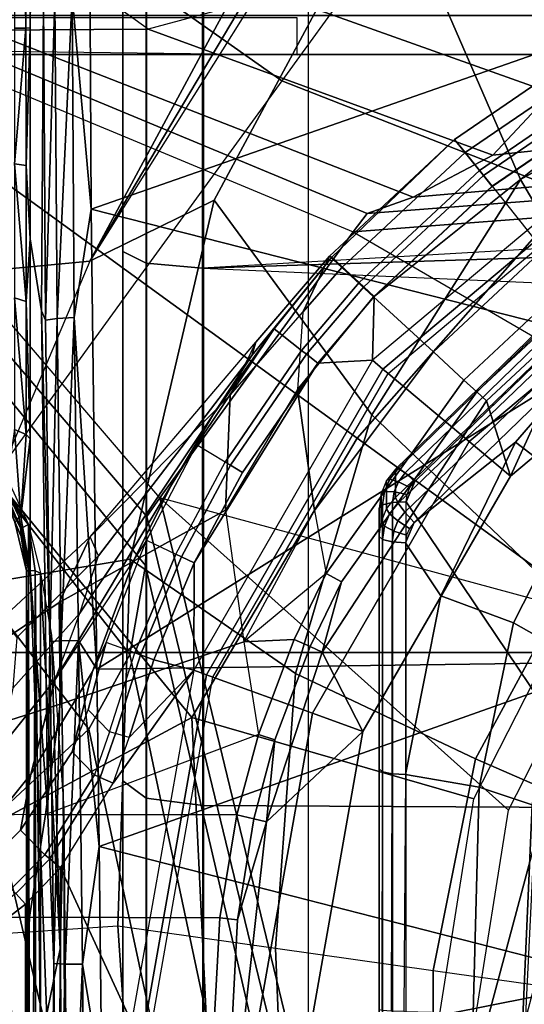
# Model space of a CAD drawing. Units: inches. Extents: x -2 to 196, y -6 to 112.
# Drawn here: x 71 to 72, y 22 to 23 of the extents above; entities that cross this region are included whole.
import ezdxf

# ---------------------------------------------------------------- set-up
doc = ezdxf.new("R2010")
doc.units = ezdxf.units.IN
doc.header["$LTSCALE"] = 0.4
doc.header["$MEASUREMENT"] = 0
for name, color, linetype in [('SEAT-BASE', 5, 'Continuous'), ('SEAT-CHASSIS', 5, 'Continuous'), ('SEAT-FABRIC', 5, 'Continuous')]:
    doc.layers.add(name, color=color, linetype=linetype)

# ---------------------------------------------------------------- blocks, each defined once
blk = doc.blocks.new('1COSM_STOOL_LOWBACK_FXDARMS_0T')
at = {"layer": 'SEAT-BASE'}
for points in [[(7.6412, 10.5172, 4.7597), (1.0852, 1.4936, 7.8418), (0.7962, 1.7036, 7.8317), (7.4859, 10.63, 4.7496)], [(7.7965, 10.4044, 4.7496), (1.3742, 1.2836, 7.8317), (1.0852, 1.4936, 7.8418), (7.6412, 10.5172, 4.7597)], [(7.9501, 10.2928, 4.7197), (1.6623, 1.0743, 7.8018), (1.3742, 1.2836, 7.8317), (7.7965, 10.4044, 4.7496)], [(2.2003, 2.7638, 6.4814), (1.4479, 1.7166, 6.8147), (1.4493, 1.4787, 7.183), (2.0867, 2.368, 6.9012)], [(1.4493, 1.4787, 7.183), (2.0867, 2.368, 6.9012), (2.0591, 2.0811, 7.1322), (1.5, 1.2924, 7.3847)], [(0.7379, 1.4807, 6.5295), (0.7652, 1.4615, 5.2912), (1.3582, 1.9698, 5.1688), (1.3052, 1.9665, 6.3616)], [(0.7652, 1.4615, 5.2912), (1.3582, 1.9698, 5.1688), (1.4537, 1.9004, 5.1688), (1.1535, 1.1794, 5.2912)], [(0.6664, 1.4827, 7.024), (0.7379, 1.4807, 6.5295), (1.3052, 1.9665, 6.3616), (1.1852, 1.9075, 6.8147)], [(0.7962, 1.7036, 7.8317), (0.508, 1.9129, 7.8018), (0.2736, 1.7338, 7.8643), (0.4449, 1.415, 7.9388)], [(0.301, 1.7018, 7.5917), (0.4276, 1.5653, 7.4928), (0.7657, 1.826, 7.3847), (0.5329, 1.8989, 7.5321)], [(0.5367, 1.5053, 7.3408), (0.6664, 1.4827, 7.024), (1.1852, 1.9075, 6.8147), (0.9585, 1.8354, 7.183)], [(1.4669, 1.849, 6.3616), (1.4537, 1.9004, 5.1688), (1.1535, 1.1794, 5.2912), (1.1802, 1.1593, 6.5295)], [(1.4479, 1.7166, 6.8147), (1.4669, 1.849, 6.3616), (1.1802, 1.1593, 6.5295), (1.2042, 1.092, 7.024)], [(0.4276, 1.5653, 7.4928), (0.5367, 1.5053, 7.3408), (0.9585, 1.8354, 7.183), (0.7657, 1.826, 7.3847)], [(0.1531, 1.6518, 11.8406), (0.1526, 1.7884, 11.8083), (0, 1.794, 11.8176), (0, 1.6577, 11.8475)], [(0.3033, 1.6284, 11.822), (0.3015, 1.7668, 11.7808), (0.1526, 1.7884, 11.8083), (0.1531, 1.6518, 11.8406)], [(0.2722, 1.7692, 7.6407), (0, 1.7038, 7.6612), (0, 1.6302, 7.612), (0.301, 1.7018, 7.5917)], [(0.3033, 1.6284, 11.822), (0.3015, 1.7668, 11.7808), (0.421, 1.7437, 11.744), (0.4642, 1.6073, 11.7886)], [(0.4642, 1.6073, 11.7886), (0.421, 1.7437, 11.744), (0.5284, 1.734, 11.6773), (0.6126, 1.6089, 11.7154)], [(0.4449, 1.415, 7.9388), (0.2736, 1.7338, 7.8643), (0, 1.6748, 7.8864), (0, 1.3936, 7.9653)], [(0.6126, 1.6089, 11.7154), (0.5284, 1.734, 11.6773), (0.589, 1.6921, 11.5767), (0.7084, 1.5633, 11.5923)], [(-0.1721, 1.658, 9.926), (0.1721, 1.658, 9.926), (0.1312, 1.7106, 9.9242), (-0.1312, 1.7106, 9.9242)], [(0.1877, 1.672, 9.9342), (0.1486, 1.7226, 9.9323), (0.1312, 1.7106, 9.9242), (0.1721, 1.658, 9.926)], [(0.2802, 1.6649, 11.1244), (0.2445, 1.6295, 9.9555), (0.1945, 1.6785, 9.9546), (0.2313, 1.7149, 11.1352)], [(0.362, 1.65, 11.2759), (0.2835, 1.7131, 11.278), (0.2313, 1.7149, 11.1352), (0.2802, 1.6649, 11.1244)], [(0.5004, 1.6145, 11.3775), (0.4005, 1.6944, 11.3758), (0.2835, 1.7131, 11.278), (0.362, 1.65, 11.2759)], [(1.4493, 1.4787, 7.183), (1.4479, 1.7166, 6.8147), (1.2042, 1.092, 7.024), (1.2657, 0.9756, 7.3408)], [(0, 1.6302, 7.612), (0, 1.4737, 7.541), (0.4276, 1.5653, 7.4928), (0.301, 1.7018, 7.5917)], [(0.7962, 1.7036, 7.8317), (0.4449, 1.415, 7.9388), (0.8526, 1.1736, 7.9511), (1.0852, 1.4936, 7.8418)], [(0.597, 1.5783, 11.421), (0.4876, 1.6764, 11.4204), (0.4005, 1.6944, 11.3758), (0.5004, 1.6145, 11.3775)], [(0.7084, 1.5633, 11.5923), (0.589, 1.6921, 11.5767), (0.5613, 1.6705, 11.4862), (0.6809, 1.5513, 11.489)], [(0.2386, 1.6224, 9.9351), (0.1877, 1.672, 9.9342), (0.1721, 1.658, 9.926), (0.2253, 1.6065, 9.9268)], [(0.2445, 1.6295, 9.9555), (0.1945, 1.6785, 9.9546), (0.1877, 1.672, 9.9342), (0.2386, 1.6224, 9.9351)], [(0.6809, 1.5513, 11.489), (0.5613, 1.6705, 11.4862), (0.4876, 1.6764, 11.4204), (0.597, 1.5783, 11.421)], [(0.2253, 1.6065, 9.9268), (-0.2253, 1.6065, 9.9268), (-0.1721, 1.658, 9.926), (0.1721, 1.658, 9.926)], [(0.1524, 1.3742, 11.8989), (0.1531, 1.6518, 11.8406), (0, 1.6577, 11.8475), (0, 1.3825, 11.9001)], [(0.3609, 1.5572, 9.9556), (0.3945, 1.5899, 11.0894), (0.2802, 1.6649, 11.1244), (0.2445, 1.6295, 9.9555)], [(0.512, 1.56, 11.2465), (0.362, 1.65, 11.2759), (0.2802, 1.6649, 11.1244), (0.3945, 1.5899, 11.0894)], [(0.3029, 1.3494, 11.8961), (0.3033, 1.6284, 11.822), (0.1531, 1.6518, 11.8406), (0.1524, 1.3742, 11.8989)], [(0.6758, 1.4993, 11.3442), (0.5004, 1.6145, 11.3775), (0.362, 1.65, 11.2759), (0.512, 1.56, 11.2465)], [(0.3609, 1.5572, 9.9556), (0.2445, 1.6295, 9.9555), (0.2386, 1.6224, 9.9351), (0.3573, 1.5488, 9.9352)], [(0.4198, 1.3178, 11.8941), (0.3033, 1.6284, 11.822), (0.3029, 1.3494, 11.8961)], [(0.4642, 1.6073, 11.7886), (0.5554, 1.3391, 11.8716), (0.4198, 1.3178, 11.8941), (0.3033, 1.6284, 11.822)], [(0.3573, 1.5488, 9.9352), (0.2386, 1.6224, 9.9351), (0.2253, 1.6065, 9.9268), (0.349, 1.5298, 9.9269)], [(0.597, 1.5783, 11.421), (0.8861, 1.3843, 11.4198), (0.7845, 1.4445, 11.3763), (0.5004, 1.6145, 11.3775)], [(0.5004, 1.6145, 11.3775), (0.7845, 1.4445, 11.3763), (0.6758, 1.4994, 11.3442), (0.5004, 1.6145, 11.3775)], [(-0.2253, 1.6065, 9.9268), (0.2253, 1.6065, 9.9268), (0, 1.5029, 9.9269)], [(0, 1.5029, 9.9269), (0.2253, 1.6065, 9.9268), (0.349, 1.5298, 9.9269), (0.514, 1.4123, 9.9269)], [(0.6126, 1.6089, 11.7154), (0.7474, 1.366, 11.8152), (0.5554, 1.3391, 11.8716), (0.4642, 1.6073, 11.7886)], [(0.7084, 1.5633, 11.5923), (0.9151, 1.3589, 11.714), (0.7474, 1.366, 11.8152), (0.6126, 1.6089, 11.7154)], [(0.4561, 1.5662, 11.0661), (0.4236, 1.5351, 9.9557), (0.3609, 1.5572, 9.9556), (0.3945, 1.5899, 11.0894)], [(0.554, 1.5399, 11.2176), (0.512, 1.56, 11.2465), (0.3945, 1.5899, 11.0894), (0.4561, 1.5662, 11.0661)], [(0.6809, 1.5513, 11.489), (0.9729, 1.3274, 11.4896), (0.8861, 1.3843, 11.4198), (0.597, 1.5783, 11.421)], [(0, 1.4737, 7.541), (0, 1.3916, 7.4371), (0.5367, 1.5053, 7.3408), (0.4276, 1.5653, 7.4928)], [(0.4236, 1.5351, 9.9557), (0.3609, 1.5572, 9.9556), (0.3573, 1.5488, 9.9352), (0.4212, 1.5263, 9.9353)], [(0.5391, 1.4984, 9.9557), (0.554, 1.5399, 11.2176), (0.4561, 1.5662, 11.0661), (0.4236, 1.5351, 9.9557)], [(0.7035, 1.4811, 11.3088), (0.6758, 1.4993, 11.3442), (0.512, 1.56, 11.2465), (0.554, 1.5399, 11.2176)], [(0.7084, 1.5633, 11.5923), (0.9923, 1.3215, 11.6062), (0.9729, 1.3274, 11.4896), (0.6809, 1.5513, 11.489)], [(0.7084, 1.5633, 11.5923), (0.9923, 1.3215, 11.6062), (0.9151, 1.3589, 11.714), (0.7084, 1.5633, 11.5923)], [(0.4212, 1.5263, 9.9353), (0.3573, 1.5488, 9.9352), (0.349, 1.5298, 9.9269), (0.4157, 1.5063, 9.9269)], [(0.7035, 1.4811, 11.3088), (0.6832, 1.4385, 9.9557), (0.5391, 1.4984, 9.9557), (0.554, 1.5399, 11.2176)], [(0.514, 1.4123, 9.9269), (0.349, 1.5298, 9.9269), (0.4157, 1.5063, 9.9269)], [(0.4212, 1.5263, 9.9353), (0.536, 1.4899, 9.9353), (0.529, 1.4703, 9.9269), (0.4157, 1.5063, 9.9269)], [(0.4236, 1.5351, 9.9557), (0.5391, 1.4984, 9.9557), (0.536, 1.4899, 9.9353), (0.4212, 1.5263, 9.9353)], [(0, 1.3916, 7.4371), (0, 1.328, 7.1772), (0.6664, 1.4827, 7.024), (0.5367, 1.5053, 7.3408)], [(0, 1.483, 9.9344), (0.5072, 1.3936, 9.9344), (0.514, 1.4123, 9.9269), (0, 1.5029, 9.9269)], [(0.4157, 1.5063, 9.9269), (0.529, 1.4703, 9.9269), (0.514, 1.4123, 9.9269)], [(0.5391, 1.4984, 9.9557), (0.6832, 1.4385, 9.9557), (0.6793, 1.4302, 9.9353), (0.536, 1.4899, 9.9353)], [(0.7845, 1.4445, 11.3763), (0.8425, 1.4082, 11.3442), (0.7035, 1.4812, 11.3088), (0.6758, 1.4994, 11.3442)], [(0, 1.4731, 9.9532), (0.5038, 1.3843, 9.9532), (0.5072, 1.3936, 9.9344), (0, 1.483, 9.9344)], [(0, 1.328, 7.1772), (0, 1.3017, 6.6133), (0.7379, 1.4807, 6.5295), (0.6664, 1.4827, 7.024)], [(0, 1.3017, 6.6133), (0, 1.2764, 5.3528), (0.7652, 1.4615, 5.2912), (0.7379, 1.4807, 6.5295)], [(0.536, 1.4899, 9.9353), (0.6793, 1.4302, 9.9353), (0.6704, 1.4115, 9.9269), (0.529, 1.4703, 9.9269)], [(0.8176, 1.3665, 9.9557), (0.8425, 1.4082, 11.3442), (0.7035, 1.4811, 11.3088), (0.6832, 1.4385, 9.9557)], [(1.0852, 1.4936, 7.8418), (0.8526, 1.1736, 7.9511), (1.2083, 0.8604, 7.9388), (1.3742, 1.2836, 7.8317)], [(0, 1.3188, 11.2605), (0, 1.4731, 9.9532), (0.5038, 1.3843, 9.9532), (0.4509, 1.2387, 11.2698)], [(0.514, 1.4123, 9.9269), (0.529, 1.4703, 9.9269), (0.6704, 1.4115, 9.9269)], [(1.5, 1.2924, 7.3847), (1.4493, 1.4787, 7.183), (1.2657, 0.9756, 7.3408), (1.3566, 0.8904, 7.4928)], [(0.3095, 0.9527, 5.398), (0.7652, 1.4615, 5.2912), (0, 1.2764, 5.3528), (0, 1.0017, 5.398)], [(0.5888, 0.8104, 5.398), (0.7652, 1.4615, 5.2912), (0.3095, 0.9527, 5.398)], [(0.5888, 0.8104, 5.398), (0.7652, 1.4615, 5.2912), (1.1535, 1.1794, 5.2912), (0.8104, 0.5888, 5.398)], [(0.6832, 1.4385, 9.9557), (0.8176, 1.3665, 9.9557), (0.8129, 1.3587, 9.9353), (0.6793, 1.4302, 9.9353)], [(0.8861, 1.3843, 11.4198), (1.0119, 1.2949, 11.4138), (0.8425, 1.4082, 11.3442), (0.7845, 1.4445, 11.3763)], [(0.6793, 1.4302, 9.9353), (0.8129, 1.3587, 9.9353), (0.8023, 1.3409, 9.9269), (0.6704, 1.4115, 9.9269)], [(0.4449, 1.415, 7.9388), (0, 1.3936, 7.9653), (0, 1.055, 8.0604), (0.326, 1.0034, 8.0604)], [(0.4449, 1.415, 7.9388), (0.326, 1.0034, 8.0604), (0.6201, 0.8535, 8.0604), (0.8526, 1.1736, 7.9511)], [(0.5072, 1.3936, 9.9344), (0.9533, 1.1361, 9.9344), (0.9661, 1.1513, 9.9269), (0.514, 1.4123, 9.9269)], [(0.6704, 1.4115, 9.9269), (0.9621, 1.2312, 9.9269), (0.9661, 1.1513, 9.9269), (0.514, 1.4123, 9.9269)], [(0.9621, 1.2312, 9.9269), (0.6704, 1.4115, 9.9269), (0.8023, 1.3409, 9.9269)], [(1.0119, 1.2949, 11.4138), (0.9805, 1.2548, 9.9557), (0.8176, 1.3665, 9.9557), (0.8425, 1.4082, 11.3442)], [(0.1524, 1.3742, 11.8989), (0, 1.3825, 11.9001), (0, 1.3561, 11.8958), (0.1493, 1.3482, 11.8951)], [(0.4509, 1.2387, 11.2698), (0.5038, 1.3843, 9.9532), (0.9469, 1.1285, 9.9532), (0.8477, 1.0103, 11.2791)], [(0.5038, 1.3843, 9.9532), (0.9469, 1.1285, 9.9532), (0.9533, 1.1361, 9.9344), (0.5072, 1.3936, 9.9344)], [(0.9729, 1.3274, 11.4896), (1.1166, 1.2108, 11.5207), (1.0119, 1.2949, 11.4138), (0.8861, 1.3843, 11.4198)], [(0.3029, 1.3494, 11.8961), (0.1524, 1.3742, 11.8989), (0.1493, 1.3482, 11.8951), (0.297, 1.3243, 11.8936)], [(0.9236, 1.2609, 11.8043), (0.7474, 1.366, 11.8152), (0.5554, 1.3391, 11.8716), (0.7467, 1.2362, 11.8713)], [(0.9151, 1.3589, 11.714), (1.0361, 1.2529, 11.7281), (0.9236, 1.2609, 11.8043), (0.7474, 1.366, 11.8152)], [(0.8176, 1.3665, 9.9557), (0.9805, 1.2548, 9.9557), (0.9749, 1.2476, 9.9353), (0.8129, 1.3587, 9.9353)], [(0.1493, 1.3482, 11.8951), (0, 1.3561, 11.8958), (0, 1.3386, 11.8757), (0.2925, 1.3062, 11.8757)], [(0.8129, 1.3587, 9.9353), (0.9749, 1.2476, 9.9353), (0.9621, 1.2312, 9.9269), (0.8023, 1.3409, 9.9269)], [(1.1179, 1.214, 11.6103), (0.9923, 1.3215, 11.6062), (0.9151, 1.3589, 11.714), (1.0361, 1.2529, 11.7281)], [(0, 1.3386, 11.8757), (0, 1.2402, 11.8577), (0.4241, 1.1654, 11.867), (0.2925, 1.3062, 11.8757)], [(0.297, 1.3243, 11.8936), (0.1493, 1.3482, 11.8951), (0.2925, 1.3062, 11.8757)], [(0.4198, 1.3178, 11.8941), (0.3029, 1.3494, 11.8961), (0.297, 1.3243, 11.8936), (0.4119, 1.2937, 11.8925)], [(0.5584, 1.2656, 11.8928), (0.5554, 1.3391, 11.8716), (0.4198, 1.3178, 11.8941)], [(0.5554, 1.3391, 11.8716), (0.7467, 1.2362, 11.8713), (0.6548, 1.2188, 11.8925), (0.5554, 1.3391, 11.8716)], [(0.5554, 1.3391, 11.8716), (0.5554, 1.3391, 11.8716), (0.5584, 1.2656, 11.8928), (0.6548, 1.2188, 11.8925)], [(0.4119, 1.2937, 11.8925), (0.297, 1.3243, 11.8936), (0.2925, 1.3062, 11.8757)], [(0.9923, 1.3215, 11.6062), (1.1179, 1.214, 11.6103), (1.1166, 1.2108, 11.5207), (0.9729, 1.3274, 11.4896)], [(0.4509, 1.2387, 11.2698), (0.4242, 1.1654, 11.2796), (0, 1.2402, 11.2796), (0, 1.3188, 11.2605)], [(0.5584, 1.2656, 11.8928), (0.4198, 1.3178, 11.8941), (0.4119, 1.2937, 11.8925), (0.5482, 1.2425, 11.8918)], [(0.5482, 1.2425, 11.8918), (0.4119, 1.2937, 11.8925), (0.2925, 1.3062, 11.8757), (0.5402, 1.2247, 11.8757)], [(0.2925, 1.3062, 11.8757), (0.4241, 1.1654, 11.867), (0.5402, 1.2247, 11.8757)], [(1.1166, 1.2108, 11.5207), (1.0796, 1.1707, 9.9557), (0.9805, 1.2548, 9.9557), (1.0119, 1.2949, 11.4138)], [(1.2083, 0.8604, 7.9388), (1.5644, 0.796, 7.8643), (1.6623, 1.0743, 7.8018), (1.3742, 1.2836, 7.8317)], [(1.6412, 1.0936, 7.5321), (1.5, 1.2924, 7.3847), (1.3566, 0.8904, 7.4928), (1.5255, 0.8121, 7.5917)], [(0.6547, 1.2188, 11.8925), (0.5584, 1.2656, 11.8928), (0.5482, 1.2425, 11.8918), (0.6427, 1.1965, 11.8917)], [(0.9783, 1.0624, 11.8713), (1.0587, 1.1497, 11.8043), (0.9236, 1.2609, 11.8043), (0.7467, 1.2362, 11.8713)], [(1.0587, 1.1497, 11.8043), (1.1013, 1.196, 11.7281), (1.0361, 1.2529, 11.7281), (0.9236, 1.2609, 11.8043)], [(0.9805, 1.2548, 9.9557), (1.0796, 1.1707, 9.9557), (1.0734, 1.164, 9.9353), (0.9749, 1.2476, 9.9353)], [(1.1013, 1.196, 11.7281), (1.1179, 1.214, 11.6103), (1.0361, 1.2529, 11.7281)], [(0, 1.2402, 11.2796), (0, 1.2402, 11.8577), (0.4241, 1.1654, 11.867), (0.4242, 1.1654, 11.2796)], [(0.8477, 1.0103, 11.2791), (0.7972, 0.95, 11.2796), (0.4242, 1.1654, 11.2796), (0.4509, 1.2387, 11.2698)], [(0.6427, 1.1965, 11.8917), (0.5482, 1.2425, 11.8918), (0.5402, 1.2247, 11.8757)], [(0.9372, 1.0178, 11.8925), (0.9783, 1.0624, 11.8713), (0.7467, 1.2362, 11.8713), (0.6548, 1.2188, 11.8925)], [(0.9749, 1.2476, 9.9353), (1.0734, 1.164, 9.9353), (1.0593, 1.1487, 9.9269), (0.9621, 1.2312, 9.9269)], [(0.5402, 1.2247, 11.8757), (0.4241, 1.1654, 11.867), (0.7971, 0.9501, 11.8757), (0.9067, 0.9847, 11.8757)], [(0.92, 0.9991, 11.8917), (0.6427, 1.1965, 11.8917), (0.5402, 1.2247, 11.8757), (0.9067, 0.9847, 11.8757)], [(1.0593, 1.1487, 9.9269), (0.9661, 1.1513, 9.9269), (0.9621, 1.2312, 9.9269)], [(0.9372, 1.0178, 11.8925), (0.6547, 1.2188, 11.8925), (0.6427, 1.1965, 11.8917), (0.92, 0.9991, 11.8917)], [(1.1166, 1.2108, 11.5207), (1.2883, 1.0314, 11.6103), (1.2432, 0.9952, 9.9557), (1.0796, 1.1707, 9.9557)], [(1.2883, 1.0314, 11.6103), (1.2692, 1.0161, 11.7281), (1.1013, 1.196, 11.7281), (1.1179, 1.214, 11.6103)], [(1.1179, 1.214, 11.6103), (1.2883, 1.0314, 11.6103), (1.1166, 1.2108, 11.5207)], [(1.2692, 1.0161, 11.7281), (1.2201, 0.9768, 11.8043), (1.0587, 1.1497, 11.8043), (1.1013, 1.196, 11.7281)], [(1.214, 0.3944, 5.3528), (1.1535, 1.1794, 5.2912), (0.8104, 0.5888, 5.398), (0.9527, 0.3095, 5.398)], [(1.1802, 1.1593, 6.5295), (1.1535, 1.1794, 5.2912), (1.214, 0.3944, 5.3528), (1.238, 0.4022, 6.6133)], [(0.4242, 1.1654, 11.2796), (0.4241, 1.1654, 11.867), (0.7971, 0.9501, 11.8757), (0.7972, 0.95, 11.2796)], [(0.8526, 1.1736, 7.9511), (0.6201, 0.8535, 8.0604), (0.8535, 0.6201, 8.0604), (1.2083, 0.8604, 7.9388)], [(1.0796, 1.1707, 9.9557), (1.2432, 0.9952, 9.9557), (1.236, 0.9895, 9.9353), (1.0734, 1.164, 9.9353)], [(0.9533, 1.1361, 9.9344), (1.2844, 0.7415, 9.9344), (1.3016, 0.7515, 9.9269), (0.9661, 1.1513, 9.9269)], [(1.3532, 0.7813, 9.9269), (1.3016, 0.7515, 9.9269), (0.9661, 1.1513, 9.9269), (1.0593, 1.1487, 9.9269)], [(1.2201, 0.9768, 11.8043), (1.1274, 0.9026, 11.8713), (0.9783, 1.0624, 11.8713), (1.0587, 1.1497, 11.8043)], [(1.0734, 1.164, 9.9353), (1.236, 0.9895, 9.9353), (1.2198, 0.9766, 9.9269), (1.0593, 1.1487, 9.9269)], [(1.2042, 1.092, 7.024), (1.1802, 1.1593, 6.5295), (1.238, 0.4022, 6.6133), (1.263, 0.4104, 7.1772)], [(0.9469, 1.1285, 9.9532), (1.2758, 0.7366, 9.9532), (1.2844, 0.7415, 9.9344), (0.9533, 1.1361, 9.9344)], [(1.3532, 0.7813, 9.9269), (1.0593, 1.1487, 9.9269), (1.2198, 0.9766, 9.9269)], [(0.8477, 1.0103, 11.2791), (0.9469, 1.1285, 9.9532), (1.2758, 0.7366, 9.9532), (1.1415, 0.6591, 11.2884)], [(1.2657, 0.9756, 7.3408), (1.2042, 1.092, 7.024), (1.263, 0.4104, 7.1772), (1.3235, 0.43, 7.4371)], [(1.1274, 0.9026, 11.8713), (1.0801, 0.8647, 11.8925), (0.9372, 1.0178, 11.8925), (0.9783, 1.0624, 11.8713)], [(1.2883, 1.0314, 11.6103), (1.4292, 0.8251, 11.6103), (1.3791, 0.7962, 9.9557), (1.2432, 0.9952, 9.9557)], [(1.408, 0.8129, 11.7281), (1.4292, 0.8251, 11.6103), (1.2883, 1.0314, 11.6103), (1.2692, 1.0161, 11.7281)], [(1.1415, 0.6591, 11.2884), (1.074, 0.6201, 11.2884), (0.7972, 0.95, 11.2796), (0.8477, 1.0103, 11.2791)], [(1.0801, 0.8647, 11.8925), (0.9372, 1.0178, 11.8925), (0.92, 0.9991, 11.8917), (1.0603, 0.8488, 11.8917)], [(1.3535, 0.7815, 11.8043), (1.408, 0.8129, 11.7281), (1.2692, 1.0161, 11.7281), (1.2201, 0.9768, 11.8043)], [(1.0603, 0.8488, 11.8917), (0.92, 0.9991, 11.8917), (0.9067, 0.9847, 11.8757), (1.045, 0.8366, 11.8757)], [(1.2432, 0.9952, 9.9557), (1.3791, 0.7962, 9.9557), (1.3712, 0.7917, 9.9353), (1.236, 0.9895, 9.9353)], [(0.4429, 0.7671, 15.7912), (0.4921, 0.8524, 15.6928), (0, 0.9843, 15.6928), (0, 0.8858, 15.7912)], [(0.4921, 0.8524, 15.6928), (0.4921, 0.8524, 15.5944), (0, 0.9843, 15.5944), (0, 0.9843, 15.6928)], [(0.4921, 0.8524, 4.6889), (0.4921, 0.8524, 15.5944), (0, 0.9843, 15.5944), (0, 0.9843, 4.6889)], [(0.4645, 0.8045, 2.484), (0.4921, 0.8524, 4.6889), (0, 0.9843, 4.6889), (0, 0.9289, 2.484)], [(0.9067, 0.9847, 11.8757), (0.7971, 0.9501, 11.8757), (1.045, 0.8366, 11.8757)], [(1.236, 0.9895, 9.9353), (1.3712, 0.7917, 9.9353), (1.3532, 0.7813, 9.9269), (1.2198, 0.9766, 9.9269)], [(1.2507, 0.7221, 11.8713), (1.3535, 0.7815, 11.8043), (1.2201, 0.9768, 11.8043), (1.1274, 0.9026, 11.8713)], [(1.3566, 0.8904, 7.4928), (1.2657, 0.9756, 7.3408), (1.3235, 0.43, 7.4371), (1.4016, 0.4554, 7.541)], [(1.074, 0.6201, 11.8757), (1.1592, 0.6693, 11.8757), (1.045, 0.8366, 11.8757), (0.7971, 0.9501, 11.8757)], [(0.7972, 0.95, 11.2796), (0.7971, 0.9501, 11.8757), (1.074, 0.6201, 11.8757), (1.074, 0.6201, 11.2884)]]:
    blk.add_3dface(points, dxfattribs=at)
at = {"layer": 'SEAT-CHASSIS'}
for points in [[(1.4691, -3.8609, 22.6481), (1.4691, 3.5603, 22.6481), (1.4123, 3.5603, 22.57), (1.4123, -3.8609, 22.57)], [(1.4123, -3.8609, 22.57), (1.4123, 3.5603, 22.57), (1.4123, 3.5603, 22.4734), (1.4123, -3.8609, 22.4734)], [(1.4123, -3.8609, 22.4734), (1.4123, 3.5603, 22.4734), (1.4691, 3.5603, 22.3952), (1.4691, -3.8609, 22.3952)], [(1.4117, 1.2614, 22.9733), (1.4658, 1.2613, 22.9844), (1.4658, 3.324, 22.9844), (1.4231, 2.1576, 22.9756)], [(1.5059, 1.3511, 21.8981), (1.1109, 1.5641, 21.7971), (1.0587, 2.1139, 21.7838), (1.5059, 2.1547, 21.8981)], [(1.0587, 2.1139, 21.7838), (1.1109, 1.5641, 21.7971), (0.6327, 1.7665, 21.6749), (0.6, 2.0256, 21.6666)], [(0.1408, 1.5229, 21.5985), (-0.0959, 1.507, 21.5298), (-0.1475, 1.7749, 21.4756), (0.1209, 1.8229, 21.5441)], [(0.6757, 1.505, 21.7265), (0.6327, 1.7665, 21.6749), (0.1209, 1.8229, 21.5441), (0.1408, 1.5229, 21.5985)], [(1.2, 1.3826, 21.8382), (1.1109, 1.5641, 21.7971), (0.6327, 1.7665, 21.6749), (0.6757, 1.505, 21.7265)], [(0.7208, 1.6646, 25.0058), (0.7208, 1.6646, 25.0058), (0.7087, 1.664, 25.0126), (0.7634, 1.6875, 25.03)], [(0.7634, 1.6875, 25.03), (0.7634, 1.6875, 25.03), (0.7087, 1.664, 25.0126), (0.7297, 1.6732, 25.0454)], [(0.7208, 1.6646, 25.0058), (0.7208, 1.6646, 25.0058), (0.7634, 1.6875, 25.03), (0.7795, 1.695, 25.0271)], [(0.7839, 1.6913, 25.0213), (0.7839, 1.6913, 25.0213), (0.7208, 1.6646, 25.0058), (0.7795, 1.695, 25.0271)], [(0.7262, 1.6533, 24.9977), (0.7262, 1.6533, 24.9977), (0.7208, 1.6646, 25.0058), (0.7839, 1.6913, 25.0213)], [(0.7862, 1.6814, 25.0167), (0.7862, 1.6814, 25.0167), (0.7262, 1.6533, 24.9977), (0.7839, 1.6913, 25.0213)], [(0.7376, 1.6676, 25.1266), (0.7376, 1.6676, 25.1266), (0.7377, 1.6645, 25.1348), (0.7785, 1.687, 25.127)], [(0.7377, 1.6645, 25.1348), (0.7377, 1.6645, 25.1348), (0.8653, 1.6739, 25.1676), (0.7785, 1.687, 25.127)], [(0.6586, 1.6564, 24.9958), (0.6586, 1.6564, 24.9958), (0.7376, 1.6676, 25.1266), (0.7297, 1.6732, 25.0454)], [(0.7297, 1.6732, 25.0454), (0.7297, 1.6732, 25.0454), (0.7087, 1.664, 25.0126), (0.6586, 1.6564, 24.9958)], [(0.6586, 1.6564, 24.9958), (0.6586, 1.6564, 24.9958), (0.6586, 1.651, 25.1472), (0.7376, 1.6676, 25.1266)], [(0.6593, 1.6512, 25.1471), (0.6593, 1.6512, 25.1471), (0.7377, 1.6645, 25.1348), (0.7376, 1.6676, 25.1266)], [(0.8653, 1.6739, 25.1676), (0.8653, 1.6739, 25.1676), (0.7377, 1.6645, 25.1348), (0.8577, 1.6569, 25.1918)], [(0.8577, 1.6569, 25.1918), (0.8577, 1.6569, 25.1918), (1.0571, 1.6739, 25.2168), (0.8653, 1.6739, 25.1676)], [(1.0521, 1.6569, 25.2416), (1.0521, 1.6569, 25.2416), (1.0571, 1.6739, 25.2168), (0.8577, 1.6569, 25.1918)], [(1.0521, 1.6569, 25.2416), (1.0521, 1.6569, 25.2416), (1.2505, 1.657, 25.2709), (1.2529, 1.674, 25.2457)], [(1.0521, 1.6569, 25.2416), (1.0521, 1.6569, 25.2416), (1.2529, 1.674, 25.2457), (1.0571, 1.6739, 25.2168)], [(1.2529, 1.674, 25.2457), (1.2529, 1.674, 25.2457), (1.2505, 1.657, 25.2709), (1.4509, 1.6574, 25.2785)], [(1.4509, 1.6574, 25.2785), (1.4509, 1.6574, 25.2785), (1.4507, 1.6739, 25.2543), (1.2529, 1.674, 25.2457)], [(2.7919, 1.6739, 25.2328), (2.7919, 1.6739, 25.2328), (1.4507, 1.6739, 25.2543), (1.4509, 1.6574, 25.2785)], [(2.7919, 1.6739, 25.2328), (2.7919, 1.6739, 25.2328), (1.4509, 1.6574, 25.2785), (2.7927, 1.6569, 25.2582)], [(-1.1094, 1.6563, 24.3349), (-1.1094, 1.6563, 24.3349), (0.6593, 1.6534, 24.9835), (-1.254, 1.6505, 24.2708)], [(0.6593, 1.6534, 24.9835), (0.6593, 1.6534, 24.9835), (0.6586, 1.6437, 24.9756), (-1.254, 1.6505, 24.2708)], [(0.6593, 1.6534, 24.9835), (0.6593, 1.6534, 24.9835), (-1.1094, 1.6563, 24.3349), (-0.0311, 1.6564, 24.7455)], [(-0.0311, 1.6564, 24.7455), (-0.0311, 1.6564, 24.7455), (0.6586, 1.6564, 24.9958), (0.6593, 1.6534, 24.9835)], [(0.6553, 1.636, 24.9732), (0.6553, 1.636, 24.9732), (0.6586, 1.6437, 24.9756), (0.7262, 1.6533, 24.9977)], [(0.6586, 1.6564, 24.9958), (0.6586, 1.6564, 24.9958), (0.7208, 1.6646, 25.0058), (0.6593, 1.6534, 24.9835)], [(0.7208, 1.6646, 25.0058), (0.7208, 1.6646, 25.0058), (0.6586, 1.6564, 24.9958), (0.7087, 1.664, 25.0126)], [(0.7262, 1.6533, 24.9977), (0.7262, 1.6533, 24.9977), (0.6586, 1.6437, 24.9756), (0.6593, 1.6534, 24.9835)], [(0.7208, 1.6646, 25.0058), (0.7208, 1.6646, 25.0058), (0.7262, 1.6533, 24.9977), (0.6593, 1.6534, 24.9835)], [(0.8514, 1.6508, 25.2187), (0.8514, 1.6508, 25.2187), (0.7377, 1.6645, 25.1348), (0.6593, 1.6512, 25.1471)], [(0.8577, 1.6569, 25.1918), (0.8577, 1.6569, 25.1918), (0.7377, 1.6645, 25.1348), (0.8514, 1.6508, 25.2187)], [(1.1433, 1.651, 25.2867), (1.1433, 1.651, 25.2867), (1.0521, 1.6569, 25.2416), (0.8514, 1.6508, 25.2187)], [(0.8514, 1.6508, 25.2187), (0.8514, 1.6508, 25.2187), (1.0521, 1.6569, 25.2416), (0.8577, 1.6569, 25.1918)], [(1.1433, 1.651, 25.2867), (1.1433, 1.651, 25.2867), (1.2505, 1.657, 25.2709), (1.0521, 1.6569, 25.2416)], [(1.2505, 1.657, 25.2709), (1.2505, 1.657, 25.2709), (1.1433, 1.651, 25.2867), (1.4512, 1.6509, 25.3072)], [(1.4512, 1.6509, 25.3072), (1.4512, 1.6509, 25.3072), (1.4509, 1.6574, 25.2785), (1.2505, 1.657, 25.2709)], [(1.4509, 1.6574, 25.2785), (1.4509, 1.6574, 25.2785), (2.837, 1.6509, 25.2844), (2.7927, 1.6569, 25.2582)], [(1.4509, 1.6574, 25.2785), (1.4509, 1.6574, 25.2785), (1.4512, 1.6509, 25.3072), (2.837, 1.6509, 25.2844)], [(-0.6416, 1.6426, 24.4919), (-0.6416, 1.6426, 24.4919), (-1.254, 1.6505, 24.2708), (0.6586, 1.6437, 24.9756)], [(-0.6416, 1.6426, 24.4919), (-0.6416, 1.6426, 24.4919), (0.6586, 1.6437, 24.9756), (-0.0324, 1.636, 24.7232)], [(0.6586, 1.6437, 24.9756), (0.6586, 1.6437, 24.9756), (0.6553, 1.636, 24.9732), (-0.0324, 1.636, 24.7232)], [(0.1071, 1.6073, 24.7773), (0.1071, 1.6073, 24.7773), (-0.7603, 1.6102, 24.4474), (-0.0324, 1.636, 24.7232)], [(0.6553, 1.636, 24.9732), (0.6553, 1.636, 24.9732), (0.1071, 1.6073, 24.7773), (-0.0324, 1.636, 24.7232)], [(0.3031, 1.6252, 25.7637), (0.3031, 1.6252, 25.7637), (0.0856, 1.6165, 25.7865), (0.5555, 1.6224, 25.787)], [(0.1071, 1.6073, 24.7773), (0.1071, 1.6073, 24.7773), (0.6553, 1.636, 24.9732), (0.5651, 1.62, 24.9424)], [(0.5555, 1.6224, 25.787), (0.5555, 1.6224, 25.787), (1.0383, 1.6346, 25.7311), (0.3031, 1.6252, 25.7637)], [(0.5555, 1.6224, 25.787), (0.5555, 1.6224, 25.787), (1.0248, 1.6285, 25.7598), (1.0383, 1.6346, 25.7311)], [(0.5555, 1.6224, 25.787), (0.5555, 1.6224, 25.787), (1.027, 1.6117, 25.7849), (1.0248, 1.6285, 25.7598)], [(1.0383, 1.6346, 25.7311), (1.0383, 1.6346, 25.7311), (1.0248, 1.6285, 25.7598), (1.4927, 1.6317, 25.7123)], [(1.4957, 1.6149, 25.7373), (1.4957, 1.6149, 25.7373), (1.4927, 1.6317, 25.7123), (1.0248, 1.6285, 25.7598)], [(1.027, 1.6117, 25.7849), (1.027, 1.6117, 25.7849), (1.4957, 1.6149, 25.7373), (1.0248, 1.6285, 25.7598)], [(-0.519, 1.5995, 24.5448), (-0.519, 1.5995, 24.5448), (-0.7603, 1.6102, 24.4474), (0.1071, 1.6073, 24.7773)], [(-0.383, 1.6115, 25.751), (-0.383, 1.6115, 25.751), (-0.3858, 1.5947, 25.776), (0.0849, 1.5997, 25.8117)], [(-0.178, 1.6196, 25.7437), (-0.178, 1.6196, 25.7437), (-0.383, 1.6115, 25.751), (0.0856, 1.6165, 25.7865)], [(0.0849, 1.5997, 25.8117), (0.0849, 1.5997, 25.8117), (0.0856, 1.6165, 25.7865), (-0.383, 1.6115, 25.751)], [(0.0849, 1.5997, 25.8117), (0.0849, 1.5997, 25.8117), (0.5565, 1.6056, 25.8121), (0.0856, 1.6165, 25.7865)], [(0.5565, 1.6056, 25.8121), (0.5565, 1.6056, 25.8121), (0.5555, 1.6224, 25.787), (0.0856, 1.6165, 25.7865)], [(0.5651, 1.62, 24.9424), (0.5651, 1.62, 24.9424), (0.3122, 1.6019, 24.8569), (0.1071, 1.6073, 24.7773)], [(0.5555, 1.6224, 25.787), (0.5555, 1.6224, 25.787), (0.5565, 1.6056, 25.8121), (1.027, 1.6117, 25.7849)], [(1.0287, 1.5867, 25.8019), (1.0287, 1.5867, 25.8019), (1.027, 1.6117, 25.7849), (0.5565, 1.6056, 25.8121)], [(1.027, 1.6117, 25.7849), (1.027, 1.6117, 25.7849), (1.4979, 1.5899, 25.7541), (1.4957, 1.6149, 25.7373)], [(1.027, 1.6117, 25.7849), (1.027, 1.6117, 25.7849), (1.0287, 1.5867, 25.8019), (1.4979, 1.5899, 25.7541)], [(-0.519, 1.5995, 24.5448), (-0.519, 1.5995, 24.5448), (0.3122, 1.6019, 24.8569), (-0.6411, 1.5943, 24.5081)], [(0.1071, 1.6073, 24.7773), (0.1071, 1.6073, 24.7773), (0.3122, 1.6019, 24.8569), (-0.519, 1.5995, 24.5448)], [(-0.3858, 1.5947, 25.776), (-0.3858, 1.5947, 25.776), (0.0845, 1.5746, 25.8286), (0.0849, 1.5997, 25.8117)], [(0.0845, 1.5746, 25.8286), (0.0845, 1.5746, 25.8286), (0.5573, 1.5806, 25.8291), (0.0849, 1.5997, 25.8117)], [(0.0849, 1.5997, 25.8117), (0.0849, 1.5997, 25.8117), (0.5573, 1.5806, 25.8291), (0.5565, 1.6056, 25.8121)], [(0.5565, 1.6056, 25.8121), (0.5565, 1.6056, 25.8121), (0.5573, 1.5806, 25.8291), (1.0287, 1.5867, 25.8019)], [(-0.3876, 1.5696, 25.7929), (-0.3876, 1.5696, 25.7929), (0.0845, 1.5746, 25.8286), (-0.3858, 1.5947, 25.776)], [(0.5153, 1.5539, 25.8365), (0.5153, 1.5539, 25.8365), (1.1866, 1.562, 25.794), (1.0287, 1.5867, 25.8019)], [(0.5153, 1.5539, 25.8365), (0.5153, 1.5539, 25.8365), (1.0287, 1.5867, 25.8019), (0.5573, 1.5806, 25.8291)], [(1.4979, 1.5899, 25.7541), (1.4979, 1.5899, 25.7541), (1.0287, 1.5867, 25.8019), (1.1866, 1.562, 25.794)], [(1.658, 1.5643, 25.7403), (1.658, 1.5643, 25.7403), (1.4979, 1.5899, 25.7541), (1.1866, 1.562, 25.794)], [(-0.3876, 1.5696, 25.7929), (-0.3876, 1.5696, 25.7929), (-0.0881, 1.5462, 25.8262), (0.0845, 1.5746, 25.8286)], [(0.2565, 1.5505, 25.8387), (0.2565, 1.5505, 25.8387), (0.0845, 1.5746, 25.8286), (-0.0881, 1.5462, 25.8262)], [(0.2565, 1.5505, 25.8387), (0.2565, 1.5505, 25.8387), (0.5573, 1.5806, 25.8291), (0.0845, 1.5746, 25.8286)], [(0.5153, 1.5539, 25.8365), (0.5153, 1.5539, 25.8365), (0.5573, 1.5806, 25.8291), (0.2565, 1.5505, 25.8387)], [(0.5153, 1.5539, 25.8365), (0.5153, 1.5539, 25.8365), (0.2565, 1.5505, 25.8387), (0.5257, 0.7911, 25.8774)], [(0.9906, 0.7911, 25.8528), (0.9906, 0.7911, 25.8528), (1.1866, 1.562, 25.794), (0.5153, 1.5539, 25.8365)], [(0.5257, 0.7911, 25.8774), (0.5257, 0.7911, 25.8774), (0.9906, 0.7911, 25.8528), (0.5153, 1.5539, 25.8365)], [(1.4558, 0.7911, 25.8056), (1.4558, 0.7911, 25.8056), (1.1866, 1.562, 25.794), (0.9906, 0.7911, 25.8528)], [(1.6736, 1.1279, 21.9488), (1.5529, 1.2864, 21.9101), (1.1109, 1.5641, 21.7971), (1.2, 1.3826, 21.8382)], [(1.5224, 1.3198, 21.9023), (1.1109, 1.5641, 21.7971), (1.5059, 1.3511, 21.8981)], [(1.1109, 1.5641, 21.7971), (1.5224, 1.3198, 21.9023), (1.5529, 1.2864, 21.9101)], [(1.4558, 0.7911, 25.8056), (1.4558, 0.7911, 25.8056), (1.658, 1.5643, 25.7403), (1.1866, 1.562, 25.794)], [(1.658, 1.5643, 25.7403), (1.658, 1.5643, 25.7403), (1.4558, 0.7911, 25.8056), (2.3872, 0.7911, 25.6667)], [(-0.0881, 1.5462, 25.8262), (-0.0881, 1.5462, 25.8262), (-0.4015, 0.791, 25.8303), (0.0616, 0.7911, 25.8722)], [(0.2565, 1.5505, 25.8387), (0.2565, 1.5505, 25.8387), (-0.0881, 1.5462, 25.8262), (0.0616, 0.7911, 25.8722)], [(0.2565, 1.5505, 25.8387), (0.2565, 1.5505, 25.8387), (0.0616, 0.7911, 25.8722), (0.5257, 0.7911, 25.8774)], [(2.124, 1.5157, 24.3726), (-0.7008, 1.5157, 23.4683), (-0.675, 1.4812, 23.3889), (2.1491, 1.4812, 24.293)], [(2.124, 1.5157, 24.3726), (-0.7008, 1.5157, 23.4683), (-0.3955, 1.5157, 24.7606), (0.3522, 1.5157, 25.0432)], [(-0.4288, 1.4817, 24.8366), (0.3269, 1.4817, 25.1222), (0.3522, 1.5157, 25.0432), (-0.3955, 1.5157, 24.7606)], [(0.1079, 1.293, 21.6657), (-0.0968, 1.2845, 21.5971), (-0.0959, 1.507, 21.5298), (0.1408, 1.5229, 21.5985)], [(0.1079, 1.293, 21.6657), (0.509, 1.2638, 21.7791), (0.6757, 1.505, 21.7265), (0.1408, 1.5229, 21.5985)], [(0.3269, 1.4817, 25.1222), (1.1078, 1.4817, 25.3286), (1.1248, 1.5157, 25.2474), (0.3522, 1.5157, 25.0432)], [(1.1248, 1.5157, 25.2474), (2.124, 1.5157, 24.3726), (0.3522, 1.5157, 25.0432)], [(1.1078, 1.4817, 25.3286), (1.906, 1.4818, 25.4536), (1.9146, 1.5157, 25.3711), (1.1248, 1.5157, 25.2474)], [(1.9146, 1.5157, 25.3711), (2.124, 1.5157, 24.3726), (1.1248, 1.5157, 25.2474)], [(0.509, 1.2638, 21.7791), (0.8863, 1.1524, 21.8708), (1.2, 1.3826, 21.8382), (0.6757, 1.505, 21.7265)], [(2.1491, 1.4812, 24.293), (-0.675, 1.4812, 23.3889), (-0.6643, 1.3976, 23.356), (2.1596, 1.3976, 24.26)], [(-0.4429, 1.3992, 24.8688), (0.3161, 1.3992, 25.1557), (0.3269, 1.4817, 25.1222), (-0.4288, 1.4817, 24.8366)], [(0.3161, 1.3992, 25.1557), (1.1006, 1.3993, 25.363), (1.1078, 1.4817, 25.3286), (0.3269, 1.4817, 25.1222)], [(1.1006, 1.3993, 25.363), (1.9024, 1.3993, 25.4886), (1.906, 1.4818, 25.4536), (1.1078, 1.4817, 25.3286)], [(-0.6643, 1.2453, 23.356), (-0.6643, 1.3976, 23.356), (2.1596, 1.3976, 24.26), (2.1596, 1.2453, 24.26)], [(0.3161, 1.3992, 25.1557), (0.3116, 0.4756, 25.1698), (-0.4398, 0.4757, 24.8864), (-0.4429, 1.3992, 24.8688)], [(1.1007, 1.3993, 25.363), (1.0601, 0.4737, 25.3696), (0.3116, 0.4756, 25.1698), (0.3161, 1.3992, 25.1557)], [(1.0601, 0.4737, 25.3696), (1.1306, 0.4449, 25.3848), (1.1007, 1.3993, 25.363)], [(1.9024, 1.3993, 25.4886), (1.8765, 0, 25.504), (1.1601, 0.3737, 25.3916), (1.1007, 1.3993, 25.363)], [(1.1007, 1.3993, 25.363), (1.1306, 0.4449, 25.3848), (1.1601, 0.3737, 25.3916)], [(0.8863, 1.1524, 21.8708), (1.2298, 0.9355, 21.9585), (1.6736, 1.1279, 21.9488), (1.2, 1.3826, 21.8382)], [(0.0754, 1.0626, 21.7314), (-0.0982, 1.0626, 21.6659), (-0.0968, 1.2845, 21.5971), (0.1079, 1.293, 21.6657)], [(0.0754, 1.0626, 21.7314), (0.3846, 1.0009, 21.8409), (0.509, 1.2638, 21.7791), (0.1079, 1.293, 21.6657)], [(0.3846, 1.0009, 21.8409), (0.6206, 0.8731, 21.9197), (0.8863, 1.1524, 21.8708), (0.509, 1.2638, 21.7791)], [(0.6206, 0.8731, 21.9197), (0.8148, 0.6916, 21.982), (1.2298, 0.9355, 21.9585), (0.8863, 1.1524, 21.8708)], [(0.7503, 1.1417, 22.1827), (-0.0092, 1.1417, 22.0006), (-0.0046, 1.1365, 21.9815), (0.7549, 1.1365, 22.1636)], [(0.0182, 1.1417, 22.2243), (-0.0092, 1.1417, 22.0006), (0.7503, 1.1417, 22.1827), (0.3697, 1.1417, 22.2746)], [(0.7549, 1.1365, 22.1636), (-0.0046, 1.1365, 21.9815), (-0.0012, 1.122, 21.9675), (0.7583, 1.122, 22.1495)], [(0.3625, 1.1224, 22.3077), (0.0159, 1.1238, 22.2572), (0.0169, 1.137, 22.243), (0.3655, 1.1366, 22.2936)], [(0.3655, 1.1366, 22.2936), (0.0169, 1.137, 22.243), (0.0182, 1.1417, 22.2243), (0.3697, 1.1417, 22.2746)], [(0.7011, 1.1224, 22.3883), (0.3625, 1.1224, 22.3077), (0.3655, 1.1366, 22.2936), (0.7044, 1.1366, 22.3744)], [(0.7044, 1.1366, 22.3744), (0.3655, 1.1366, 22.2936), (0.3697, 1.1417, 22.2746), (0.7089, 1.1417, 22.3554)], [(0.7503, 1.1417, 22.1827), (0.3697, 1.1417, 22.2746), (0.7089, 1.1417, 22.3554)], [(0.7169, 1.1203, 22.3922), (0.7011, 1.1224, 22.3883), (0.7044, 1.1366, 22.3744), (0.7238, 1.1339, 22.379)], [(0.7238, 1.1339, 22.379), (0.7044, 1.1366, 22.3744), (0.7089, 1.1417, 22.3554), (0.7298, 1.1389, 22.3604)], [(0.7298, 1.1389, 22.3604), (0.7712, 1.1389, 22.1877), (0.7503, 1.1417, 22.1827), (0.7089, 1.1417, 22.3554)], [(0.7419, 1.1263, 22.3835), (0.7238, 1.1339, 22.379), (0.7298, 1.1389, 22.3604), (0.7491, 1.1307, 22.3651)], [(0.7491, 1.1307, 22.3651), (0.7905, 1.1307, 22.1923), (0.7712, 1.1389, 22.1877), (0.7298, 1.1389, 22.3604)], [(0.7712, 1.1389, 22.1877), (0.7503, 1.1417, 22.1827), (0.7549, 1.1365, 22.1636), (0.7744, 1.1338, 22.1682)], [(0.7744, 1.1338, 22.1682), (0.7549, 1.1365, 22.1636), (0.7583, 1.122, 22.1495), (0.7742, 1.1199, 22.1533)], [(0.7905, 1.1307, 22.1923), (0.7712, 1.1389, 22.1877), (0.7744, 1.1338, 22.1682), (0.7926, 1.1261, 22.1726)], [(0.7583, 1.122, 22.1495), (-0.0012, 1.122, 21.9675), (0, 1.1024, 21.9623), (0.7595, 1.1024, 22.1444)], [(0.3613, 1.103, 22.313), (0.0154, 1.1054, 22.2634), (0.0159, 1.1238, 22.2572), (0.3625, 1.1224, 22.3077)], [(0.6998, 1.103, 22.3937), (0.3613, 1.103, 22.313), (0.3625, 1.1224, 22.3077), (0.7011, 1.1224, 22.3883)], [(0.7107, 1.1016, 22.3963), (0.6998, 1.103, 22.3937), (0.7011, 1.1224, 22.3883), (0.7169, 1.1203, 22.3922)], [(0.7316, 1.1141, 22.3958), (0.7169, 1.1203, 22.3922), (0.7238, 1.1339, 22.379), (0.7419, 1.1263, 22.3835)], [(0.7442, 1.1041, 22.399), (0.7316, 1.1141, 22.3958), (0.7419, 1.1263, 22.3835), (0.7575, 1.114, 22.3874)], [(0.7575, 1.114, 22.3874), (0.7419, 1.1263, 22.3835), (0.7491, 1.1307, 22.3651), (0.7657, 1.1175, 22.3693)], [(0.7657, 1.1175, 22.3693), (0.8072, 1.1175, 22.1963), (0.7905, 1.1307, 22.1923), (0.7491, 1.1307, 22.3651)], [(0.7742, 1.1199, 22.1533), (0.7583, 1.122, 22.1495), (0.7595, 1.1024, 22.1444), (0.7704, 1.1009, 22.147)], [(0.7926, 1.1261, 22.1726), (0.7744, 1.1338, 22.1682), (0.7742, 1.1199, 22.1533), (0.7889, 1.1136, 22.1569)], [(0.8082, 1.1138, 22.1763), (0.7926, 1.1261, 22.1726), (0.7889, 1.1136, 22.1569), (0.8016, 1.1036, 22.1599)], [(0.8072, 1.1175, 22.1963), (0.7905, 1.1307, 22.1923), (0.7926, 1.1261, 22.1726), (0.8082, 1.1138, 22.1763)], [(1.2298, 0.9355, 21.9585), (1.3108, 0.7909, 21.9938), (1.7533, 0.9443, 21.993), (1.6736, 1.1279, 21.9488)], [(0.7208, 1.0972, 22.3988), (0.7107, 1.1016, 22.3963), (0.7169, 1.1203, 22.3922), (0.7316, 1.1141, 22.3958)], [(0.7295, 1.0904, 22.401), (0.7208, 1.0972, 22.3988), (0.7316, 1.1141, 22.3958), (0.7442, 1.1041, 22.399)], [(0.9591, 0.8806, 22.4551), (0.7442, 1.1041, 22.399), (0.7575, 1.114, 22.3874), (0.98, 0.8822, 22.4468)], [(0.98, 0.8822, 22.4468), (0.7575, 1.114, 22.3874), (0.7657, 1.1175, 22.3693), (0.9964, 0.8785, 22.4319)], [(1.2495, 0.6627, 22.3024), (0.8072, 1.1175, 22.1963), (0.7657, 1.1175, 22.3693), (0.9964, 0.8785, 22.4319)], [(0.7889, 1.1136, 22.1569), (0.7742, 1.1199, 22.1533), (0.7704, 1.1009, 22.147), (0.7806, 1.0966, 22.1495)], [(0.8016, 1.1036, 22.1599), (0.7889, 1.1136, 22.1569), (0.7806, 1.0966, 22.1495), (0.7893, 1.0897, 22.1516)], [(1.2505, 0.6589, 22.2823), (0.8082, 1.1138, 22.1763), (0.8016, 1.1036, 22.1599), (1.2439, 0.6488, 22.266)], [(1.2495, 0.6627, 22.3024), (0.8072, 1.1175, 22.1963), (0.8082, 1.1138, 22.1763), (1.2505, 0.6589, 22.2823)], [(0.7595, 1.1024, 22.1444), (0.4678, 0.9055, 22.0745), (0, 0.9284, 21.9623), (0, 1.1024, 21.9623)], [(0.013, 1.0043, 22.2975), (0.3431, 0.9956, 22.3409), (0.3613, 1.103, 22.313), (0.0154, 1.1054, 22.2634)], [(0.3431, 0.9956, 22.3409), (0.5831, 0.9456, 22.4004), (0.6224, 1.0517, 22.3761), (0.3613, 1.103, 22.313)], [(0.6224, 1.0517, 22.3761), (0.6998, 1.103, 22.3937), (0.3613, 1.103, 22.313)], [(0.4678, 0.9055, 22.0745), (0.7595, 1.1024, 22.1444), (0.7893, 1.0897, 22.1516), (1.2573, 0.6085, 22.2637)], [(0.8467, 0.9426, 22.4318), (0.7295, 1.0904, 22.401), (0.6998, 1.103, 22.3937), (0.6224, 1.0517, 22.3761)], [(0.7295, 1.0904, 22.401), (0.7208, 1.0972, 22.3988), (0.7107, 1.1016, 22.3963), (0.6998, 1.103, 22.3937)], [(0.937, 0.8761, 22.4546), (0.7295, 1.0904, 22.401), (0.7442, 1.1041, 22.399), (0.9591, 0.8806, 22.4551)], [(0.7893, 1.0897, 22.1516), (0.7595, 1.1024, 22.1444), (0.7704, 1.1009, 22.147), (0.7806, 1.0966, 22.1495)], [(1.2439, 0.6488, 22.266), (0.8016, 1.1036, 22.1599), (0.7893, 1.0897, 22.1516), (1.2316, 0.6348, 22.2576)], [(0.9372, 0.8644, 22.4549), (0.937, 0.8761, 22.4546), (0.7295, 1.0904, 22.401), (0.8467, 0.9426, 22.4318)], [(0.0546, 0.914, 21.7729), (-0.0993, 0.9129, 21.7132), (-0.0982, 1.0626, 21.6659), (0.0754, 1.0626, 21.7314)], [(0.0546, 0.914, 21.7729), (0.3285, 0.8727, 21.8686), (0.3846, 1.0009, 21.8409), (0.0754, 1.0626, 21.7314)], [(0.5831, 0.9456, 22.4004), (0.7742, 0.8482, 22.4506), (0.8467, 0.9426, 22.4318), (0.6224, 1.0517, 22.3761)], [(0.0074, 0.9318, 22.3756), (0.3174, 0.9181, 22.4184), (0.3431, 0.9956, 22.3409), (0.013, 1.0043, 22.2975)], [(0.3174, 0.9181, 22.4184), (0.5406, 0.8708, 22.478), (0.5831, 0.9456, 22.4004), (0.3431, 0.9956, 22.3409)], [(0.3285, 0.8727, 21.8686), (0.5441, 0.7752, 21.9357), (0.6206, 0.8731, 21.9197), (0.3846, 1.0009, 21.8409)], [(0.5406, 0.8708, 22.478), (0.7086, 0.7841, 22.5289), (0.7742, 0.8482, 22.4506), (0.5831, 0.9456, 22.4004)], [(0.7742, 0.8482, 22.4506), (0.8473, 0.782, 22.4707), (0.9372, 0.8644, 22.4549), (0.8467, 0.9426, 22.4318)], [(0.8148, 0.6916, 21.982), (0.8871, 0.5945, 22.0046), (1.3108, 0.7909, 21.9938), (1.2298, 0.9355, 21.9585)], [(1.3108, 0.7909, 21.9938), (1.3674, 0.5808, 22.0312), (1.7762, 0.6827, 22.0384), (1.7533, 0.9443, 21.993)], [(0, 0.9055, 22.4787), (0.291, 0.8916, 22.5245), (0.3174, 0.9181, 22.4184), (0.0074, 0.9318, 22.3756)]]:
    blk.add_3dface(points, dxfattribs=at)
for points, invisible_edges in [([(-0.0311, 1.6564, 24.7455), (-0.0311, 1.6564, 24.7455), (-0.8063, 1.6141, 25.6591), (0.6586, 1.651, 25.1472)], 15), ([(0.6586, 1.651, 25.1472), (0.6586, 1.651, 25.1472), (0.6586, 1.6564, 24.9958), (-0.0311, 1.6564, 24.7455)], 9), ([(-0.8063, 1.6141, 25.6591), (-0.8063, 1.6141, 25.6591), (-0.178, 1.6196, 25.7437), (0.6586, 1.651, 25.1472)], 11), ([(-0.178, 1.6196, 25.7437), (-0.178, 1.6196, 25.7437), (0.3031, 1.6252, 25.7637), (0.6586, 1.651, 25.1472)], 2), ([(0.3031, 1.6252, 25.7637), (0.3031, 1.6252, 25.7637), (1.0383, 1.6346, 25.7311), (1.1433, 1.651, 25.2867)], 9), ([(0.3031, 1.6252, 25.7637), (0.3031, 1.6252, 25.7637), (1.1433, 1.651, 25.2867), (0.8514, 1.6508, 25.2187)], 11), ([(0.3031, 1.6252, 25.7637), (0.3031, 1.6252, 25.7637), (0.8514, 1.6508, 25.2187), (0.6586, 1.651, 25.1472)], 2), ([(1.1433, 1.651, 25.2867), (1.1433, 1.651, 25.2867), (1.0383, 1.6346, 25.7311), (1.4512, 1.6509, 25.3072)], 4), ([(1.4512, 1.6509, 25.3072), (1.4512, 1.6509, 25.3072), (1.0383, 1.6346, 25.7311), (2.2235, 1.6413, 25.5836)], 6), ([(2.2235, 1.6413, 25.5836), (2.2235, 1.6413, 25.5836), (1.0383, 1.6346, 25.7311), (1.4927, 1.6317, 25.7123)], 2), ([(2.837, 1.6509, 25.2844), (2.837, 1.6509, 25.2844), (1.4512, 1.6509, 25.3072), (2.2235, 1.6413, 25.5836)], 9), ([(-0.178, 1.6196, 25.7437), (-0.178, 1.6196, 25.7437), (0.0856, 1.6165, 25.7865), (0.3031, 1.6252, 25.7637)], 9)]:
    blk.add_3dface(points, dxfattribs=dict(at, invisible_edges=invisible_edges))
at = {"layer": 'SEAT-FABRIC'}
for points in [[(0.5398, -10.0262, 29.6834), (0.5398, 10.0262, 29.6834), (-2.407, 10.0969, 29.0637), (-2.407, -10.0969, 29.0637)], [(3.5334, -9.9073, 29.9878), (3.5334, 9.9073, 29.9878), (0.5398, 10.0262, 29.6834), (0.5398, -10.0262, 29.6834)]]:
    blk.add_3dface(points, dxfattribs=at)

msp = doc.modelspace()

# ---------------------------------------------------------------- block references
at = {"rotation": 90}
msp.add_blockref('1COSM_STOOL_LOWBACK_FXDARMS_0T', (72.6288, 21.8427), dxfattribs=at)

doc.saveas('drawing.dxf')
